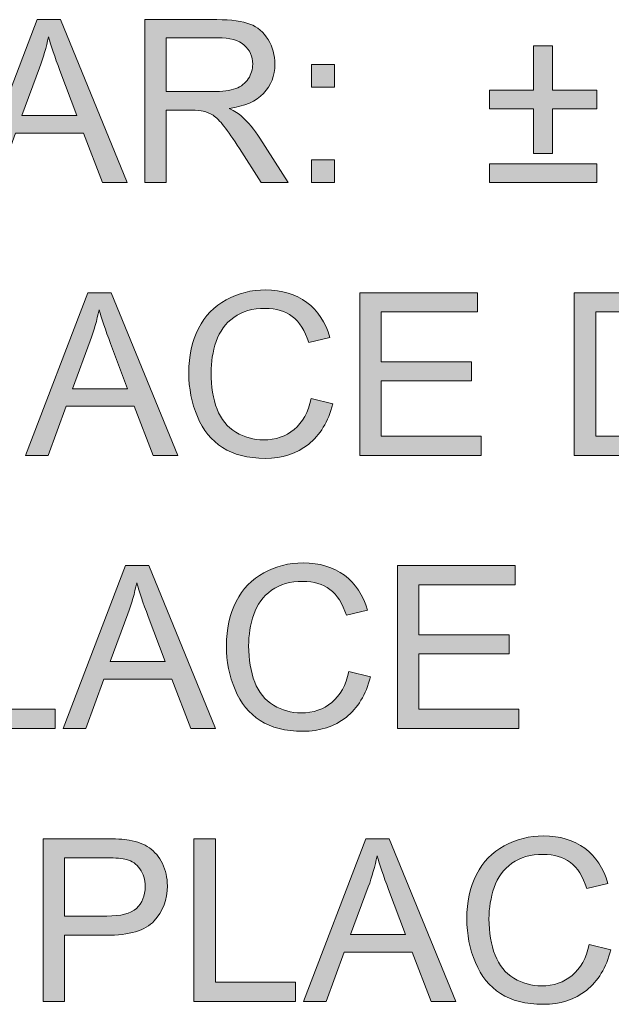
# Model space of a CAD drawing. Units: millimetres. Extents: x 29 to 552, y 119 to 540.
# Drawn here: x 256 to 267, y 496 to 514 of the extents above; entities that cross this region are included whole.
import ezdxf

# ---------------------------------------------------------------- set-up
doc = ezdxf.new("R2010")
doc.units = ezdxf.units.MM
doc.header["$MEASUREMENT"] = 0

# ---------------------------------------------------------------- blocks, each defined once
blk = doc.blocks.new('block 704')
at = {"true_color": 0x231f20}
h = blk.add_hatch(color=250, dxfattribs=at)
h.dxf.hatch_style = 2
h.paths.add_polyline_path([(255.619, 511.104), (256.783, 514.135), (257.215, 514.135), (258.455, 511.104), (257.998, 511.104), (257.645, 512.022), (256.378, 512.022), (256.045, 511.104)])
edge = h.paths.add_edge_path()
edge.add_spline(control_points=[(256.493, 512.349), (256.493, 512.349), (257.521, 512.349), (257.521, 512.349), (257.521, 512.349), (257.204, 513.188), (257.204, 513.188), (257.108, 513.443), (257.036, 513.652), (256.989, 513.816), (256.951, 513.622), (256.896, 513.429), (256.826, 513.237), (256.826, 513.237), (256.493, 512.349), (256.493, 512.349)], knot_values=[0, 0, 0, 0, 1, 1, 1, 2, 2, 2, 3, 3, 3, 4, 4, 4, 5, 5, 5, 5], degree=3, periodic=1)
h = blk.add_hatch(color=250, dxfattribs=at)
h.dxf.hatch_style = 2
edge = h.paths.add_edge_path()
edge.add_spline(control_points=[(258.782, 511.104), (258.782, 511.104), (258.782, 514.135), (258.782, 514.135), (258.782, 514.135), (260.125, 514.135), (260.125, 514.135), (260.395, 514.135), (260.601, 514.107), (260.741, 514.053), (260.882, 513.998), (260.994, 513.902), (261.078, 513.765), (261.162, 513.627), (261.204, 513.474), (261.204, 513.308), (261.204, 513.093), (261.135, 512.912), (260.995, 512.764), (260.856, 512.617), (260.641, 512.523), (260.351, 512.483), (260.457, 512.432), (260.537, 512.382), (260.592, 512.332), (260.709, 512.225), (260.82, 512.09), (260.925, 511.929), (260.925, 511.929), (261.452, 511.104), (261.452, 511.104), (261.452, 511.104), (260.948, 511.104), (260.948, 511.104), (260.948, 511.104), (260.547, 511.735), (260.547, 511.735), (260.43, 511.917), (260.333, 512.056), (260.257, 512.152), (260.182, 512.249), (260.114, 512.316), (260.054, 512.355), (259.994, 512.393), (259.933, 512.42), (259.871, 512.435), (259.825, 512.445), (259.751, 512.45), (259.648, 512.45), (259.648, 512.45), (259.183, 512.45), (259.183, 512.45), (259.183, 512.45), (259.183, 511.104), (259.183, 511.104), (259.183, 511.104), (258.782, 511.104), (258.782, 511.104)], knot_values=[0, 0, 0, 0, 1, 1, 1, 2, 2, 2, 3, 3, 3, 4, 4, 4, 5, 5, 5, 6, 6, 6, 7, 7, 7, 8, 8, 8, 9, 9, 9, 10, 10, 10, 11, 11, 11, 12, 12, 12, 13, 13, 13, 14, 14, 14, 15, 15, 15, 16, 16, 16, 17, 17, 17, 18, 18, 18, 19, 19, 19, 19], degree=3, periodic=1)
edge = h.paths.add_edge_path()
edge.add_spline(control_points=[(259.183, 512.797), (259.183, 512.797), (260.045, 512.797), (260.045, 512.797), (260.228, 512.797), (260.371, 512.816), (260.475, 512.854), (260.578, 512.892), (260.656, 512.952), (260.71, 513.036), (260.764, 513.119), (260.791, 513.21), (260.791, 513.308), (260.791, 513.451), (260.739, 513.569), (260.635, 513.661), (260.531, 513.753), (260.366, 513.8), (260.142, 513.8), (260.142, 513.8), (259.183, 513.8), (259.183, 513.8), (259.183, 513.8), (259.183, 512.797), (259.183, 512.797)], knot_values=[0, 0, 0, 0, 1, 1, 1, 2, 2, 2, 3, 3, 3, 4, 4, 4, 5, 5, 5, 6, 6, 6, 7, 7, 7, 8, 8, 8, 8], degree=3, periodic=1)
h = blk.add_hatch(color=250, dxfattribs=at)
h.dxf.hatch_style = 2
h.paths.add_polyline_path([(266.02, 511.642), (266.02, 512.475), (265.196, 512.475), (265.196, 512.82), (266.02, 512.82), (266.02, 513.645), (266.372, 513.645), (266.372, 512.82), (267.197, 512.82), (267.197, 512.475), (266.372, 512.475), (266.372, 511.642)])
h.paths.add_polyline_path([(267.197, 511.104), (265.196, 511.104), (265.196, 511.451), (267.197, 511.451)])
h = blk.add_hatch(color=250, dxfattribs=at)
h.dxf.hatch_style = 2
h.paths.add_polyline_path([(261.888, 512.876), (261.888, 513.299), (262.312, 513.299), (262.312, 512.876)])
h.paths.add_polyline_path([(261.888, 511.104), (261.888, 511.528), (262.312, 511.528), (262.312, 511.104)])
h = blk.add_hatch(color=250, dxfattribs=at)
h.dxf.hatch_style = 2
h.paths.add_polyline_path([(256.562, 506.024), (257.725, 509.054), (258.157, 509.054), (259.398, 506.024), (258.941, 506.024), (258.587, 506.942), (257.32, 506.942), (256.987, 506.024)])
edge = h.paths.add_edge_path()
edge.add_spline(control_points=[(257.436, 507.268), (257.436, 507.268), (258.463, 507.268), (258.463, 507.268), (258.463, 507.268), (258.147, 508.108), (258.147, 508.108), (258.051, 508.363), (257.979, 508.572), (257.932, 508.736), (257.893, 508.542), (257.839, 508.349), (257.769, 508.157), (257.769, 508.157), (257.436, 507.268), (257.436, 507.268)], knot_values=[0, 0, 0, 0, 1, 1, 1, 2, 2, 2, 3, 3, 3, 4, 4, 4, 5, 5, 5, 5], degree=3, periodic=1)
h = blk.add_hatch(color=250, dxfattribs=at)
h.dxf.hatch_style = 2
edge = h.paths.add_edge_path()
edge.add_spline(control_points=[(261.88, 507.087), (261.88, 507.087), (262.281, 506.985), (262.281, 506.985), (262.197, 506.656), (262.046, 506.405), (261.827, 506.232), (261.609, 506.059), (261.342, 505.972), (261.026, 505.972), (260.7, 505.972), (260.434, 506.039), (260.23, 506.172), (260.025, 506.305), (259.869, 506.497), (259.762, 506.75), (259.656, 507.002), (259.602, 507.273), (259.602, 507.562), (259.602, 507.878), (259.663, 508.153), (259.783, 508.388), (259.904, 508.623), (260.075, 508.801), (260.298, 508.923), (260.52, 509.045), (260.765, 509.106), (261.033, 509.106), (261.336, 509.106), (261.591, 509.029), (261.797, 508.875), (262.004, 508.72), (262.148, 508.503), (262.229, 508.223), (262.229, 508.223), (261.835, 508.13), (261.835, 508.13), (261.764, 508.351), (261.662, 508.511), (261.529, 508.612), (261.395, 508.713), (261.227, 508.763), (261.024, 508.763), (260.791, 508.763), (260.597, 508.707), (260.44, 508.595), (260.284, 508.484), (260.174, 508.334), (260.111, 508.146), (260.047, 507.958), (260.016, 507.764), (260.016, 507.564), (260.016, 507.306), (260.053, 507.081), (260.128, 506.889), (260.203, 506.697), (260.32, 506.553), (260.479, 506.458), (260.637, 506.363), (260.809, 506.316), (260.993, 506.316), (261.218, 506.316), (261.408, 506.38), (261.564, 506.51), (261.72, 506.639), (261.825, 506.832), (261.88, 507.087)], knot_values=[0, 0, 0, 0, 1, 1, 1, 2, 2, 2, 3, 3, 3, 4, 4, 4, 5, 5, 5, 6, 6, 6, 7, 7, 7, 8, 8, 8, 9, 9, 9, 10, 10, 10, 11, 11, 11, 12, 12, 12, 13, 13, 13, 14, 14, 14, 15, 15, 15, 16, 16, 16, 17, 17, 17, 18, 18, 18, 19, 19, 19, 20, 20, 20, 21, 21, 21, 22, 22, 22, 22], degree=3, periodic=1)
h = blk.add_hatch(color=250, dxfattribs=at)
h.dxf.hatch_style = 2
h.paths.add_polyline_path([(262.783, 506.024), (262.783, 509.054), (264.975, 509.054), (264.975, 508.697), (263.184, 508.697), (263.184, 507.769), (264.861, 507.769), (264.861, 507.413), (263.184, 507.413), (263.184, 506.382), (265.045, 506.382), (265.045, 506.024)])
h = blk.add_hatch(color=250, dxfattribs=at)
h.dxf.hatch_style = 2
edge = h.paths.add_edge_path()
edge.add_spline(control_points=[(266.775, 506.024), (266.775, 506.024), (266.775, 509.054), (266.775, 509.054), (266.775, 509.054), (267.819, 509.054), (267.819, 509.054), (268.054, 509.054), (268.234, 509.04), (268.358, 509.011), (268.532, 508.971), (268.68, 508.899), (268.803, 508.794), (268.963, 508.659), (269.082, 508.486), (269.161, 508.276), (269.241, 508.066), (269.28, 507.826), (269.28, 507.556), (269.28, 507.326), (269.253, 507.122), (269.2, 506.944), (269.146, 506.766), (269.077, 506.619), (268.993, 506.503), (268.909, 506.386), (268.817, 506.295), (268.717, 506.228), (268.617, 506.161), (268.496, 506.11), (268.355, 506.076), (268.214, 506.041), (268.052, 506.024), (267.868, 506.024), (267.868, 506.024), (266.775, 506.024), (266.775, 506.024)], knot_values=[0, 0, 0, 0, 1, 1, 1, 2, 2, 2, 3, 3, 3, 4, 4, 4, 5, 5, 5, 6, 6, 6, 7, 7, 7, 8, 8, 8, 9, 9, 9, 10, 10, 10, 11, 11, 11, 12, 12, 12, 12], degree=3, periodic=1)
edge = h.paths.add_edge_path()
edge.add_spline(control_points=[(267.176, 506.382), (267.176, 506.382), (267.823, 506.382), (267.823, 506.382), (268.023, 506.382), (268.179, 506.4), (268.293, 506.437), (268.407, 506.475), (268.497, 506.527), (268.565, 506.595), (268.66, 506.69), (268.734, 506.817), (268.787, 506.978), (268.84, 507.139), (268.867, 507.333), (268.867, 507.562), (268.867, 507.879), (268.815, 508.122), (268.711, 508.293), (268.607, 508.463), (268.48, 508.577), (268.331, 508.635), (268.224, 508.676), (268.051, 508.697), (267.813, 508.697), (267.813, 508.697), (267.176, 508.697), (267.176, 508.697), (267.176, 508.697), (267.176, 506.382), (267.176, 506.382)], knot_values=[0, 0, 0, 0, 1, 1, 1, 2, 2, 2, 3, 3, 3, 4, 4, 4, 5, 5, 5, 6, 6, 6, 7, 7, 7, 8, 8, 8, 9, 9, 9, 10, 10, 10, 10], degree=3, periodic=1)
h = blk.add_hatch(color=250, dxfattribs=at)
h.dxf.hatch_style = 2
h.paths.add_polyline_path([(255.224, 500.944), (255.224, 503.975), (255.625, 503.975), (255.625, 501.302), (257.118, 501.302), (257.118, 500.944)])
h = blk.add_hatch(color=250, dxfattribs=at)
h.dxf.hatch_style = 2
h.paths.add_polyline_path([(257.262, 500.944), (258.426, 503.975), (258.858, 503.975), (260.098, 500.944), (259.642, 500.944), (259.288, 501.862), (258.021, 501.862), (257.688, 500.944)])
edge = h.paths.add_edge_path()
edge.add_spline(control_points=[(258.137, 502.189), (258.137, 502.189), (259.164, 502.189), (259.164, 502.189), (259.164, 502.189), (258.848, 503.028), (258.848, 503.028), (258.751, 503.283), (258.68, 503.492), (258.633, 503.656), (258.594, 503.462), (258.54, 503.269), (258.469, 503.077), (258.469, 503.077), (258.137, 502.189), (258.137, 502.189)], knot_values=[0, 0, 0, 0, 1, 1, 1, 2, 2, 2, 3, 3, 3, 4, 4, 4, 5, 5, 5, 5], degree=3, periodic=1)
h = blk.add_hatch(color=250, dxfattribs=at)
h.dxf.hatch_style = 2
edge = h.paths.add_edge_path()
edge.add_spline(control_points=[(262.581, 502.007), (262.581, 502.007), (262.982, 501.905), (262.982, 501.905), (262.898, 501.576), (262.747, 501.325), (262.528, 501.152), (262.31, 500.979), (262.043, 500.893), (261.727, 500.893), (261.401, 500.893), (261.135, 500.959), (260.93, 501.092), (260.726, 501.225), (260.57, 501.418), (260.463, 501.67), (260.356, 501.922), (260.303, 502.193), (260.303, 502.482), (260.303, 502.798), (260.363, 503.073), (260.484, 503.308), (260.604, 503.543), (260.776, 503.721), (260.999, 503.843), (261.221, 503.965), (261.466, 504.026), (261.733, 504.026), (262.037, 504.026), (262.291, 503.949), (262.498, 503.795), (262.705, 503.64), (262.849, 503.423), (262.93, 503.144), (262.93, 503.144), (262.535, 503.051), (262.535, 503.051), (262.465, 503.271), (262.363, 503.432), (262.229, 503.532), (262.096, 503.633), (261.928, 503.683), (261.725, 503.683), (261.492, 503.683), (261.298, 503.627), (261.141, 503.516), (260.985, 503.404), (260.875, 503.254), (260.811, 503.066), (260.748, 502.878), (260.716, 502.684), (260.716, 502.484), (260.716, 502.227), (260.754, 502.002), (260.829, 501.809), (260.904, 501.617), (261.021, 501.473), (261.179, 501.378), (261.338, 501.283), (261.509, 501.236), (261.694, 501.236), (261.919, 501.236), (262.109, 501.3), (262.265, 501.43), (262.42, 501.56), (262.526, 501.752), (262.581, 502.007)], knot_values=[0, 0, 0, 0, 1, 1, 1, 2, 2, 2, 3, 3, 3, 4, 4, 4, 5, 5, 5, 6, 6, 6, 7, 7, 7, 8, 8, 8, 9, 9, 9, 10, 10, 10, 11, 11, 11, 12, 12, 12, 13, 13, 13, 14, 14, 14, 15, 15, 15, 16, 16, 16, 17, 17, 17, 18, 18, 18, 19, 19, 19, 20, 20, 20, 21, 21, 21, 22, 22, 22, 22], degree=3, periodic=1)
h = blk.add_hatch(color=250, dxfattribs=at)
h.dxf.hatch_style = 2
h.paths.add_polyline_path([(263.484, 500.944), (263.484, 503.975), (265.675, 503.975), (265.675, 503.617), (263.885, 503.617), (263.885, 502.689), (265.562, 502.689), (265.562, 502.333), (263.885, 502.333), (263.885, 501.302), (265.746, 501.302), (265.746, 500.944)])
h = blk.add_hatch(color=250, dxfattribs=at)
h.dxf.hatch_style = 2
edge = h.paths.add_edge_path()
edge.add_spline(control_points=[(267.054, 496.927), (267.054, 496.927), (267.455, 496.825), (267.455, 496.825), (267.371, 496.496), (267.22, 496.245), (267.001, 496.072), (266.783, 495.899), (266.516, 495.812), (266.2, 495.812), (265.874, 495.812), (265.608, 495.879), (265.403, 496.012), (265.199, 496.145), (265.043, 496.337), (264.936, 496.59), (264.829, 496.842), (264.776, 497.113), (264.776, 497.402), (264.776, 497.718), (264.836, 497.993), (264.957, 498.228), (265.078, 498.463), (265.249, 498.641), (265.472, 498.763), (265.694, 498.885), (265.939, 498.946), (266.206, 498.946), (266.51, 498.946), (266.765, 498.869), (266.971, 498.715), (267.178, 498.56), (267.322, 498.343), (267.403, 498.063), (267.403, 498.063), (267.009, 497.97), (267.009, 497.97), (266.938, 498.191), (266.836, 498.351), (266.703, 498.452), (266.569, 498.553), (266.401, 498.603), (266.198, 498.603), (265.965, 498.603), (265.771, 498.547), (265.614, 498.436), (265.458, 498.324), (265.348, 498.174), (265.285, 497.986), (265.221, 497.798), (265.189, 497.604), (265.189, 497.404), (265.189, 497.146), (265.227, 496.921), (265.302, 496.729), (265.377, 496.537), (265.494, 496.393), (265.653, 496.298), (265.811, 496.203), (265.983, 496.156), (266.167, 496.156), (266.392, 496.156), (266.582, 496.22), (266.738, 496.35), (266.893, 496.479), (266.999, 496.672), (267.054, 496.927)], knot_values=[0, 0, 0, 0, 1, 1, 1, 2, 2, 2, 3, 3, 3, 4, 4, 4, 5, 5, 5, 6, 6, 6, 7, 7, 7, 8, 8, 8, 9, 9, 9, 10, 10, 10, 11, 11, 11, 12, 12, 12, 13, 13, 13, 14, 14, 14, 15, 15, 15, 16, 16, 16, 17, 17, 17, 18, 18, 18, 19, 19, 19, 20, 20, 20, 21, 21, 21, 22, 22, 22, 22], degree=3, periodic=1)
h = blk.add_hatch(color=250, dxfattribs=at)
h.dxf.hatch_style = 2
edge = h.paths.add_edge_path()
edge.add_spline(control_points=[(256.89, 495.864), (256.89, 495.864), (256.89, 498.894), (256.89, 498.894), (256.89, 498.894), (258.033, 498.894), (258.033, 498.894), (258.235, 498.894), (258.388, 498.885), (258.494, 498.866), (258.643, 498.841), (258.768, 498.793), (258.868, 498.724), (258.969, 498.654), (259.05, 498.557), (259.111, 498.431), (259.173, 498.306), (259.203, 498.168), (259.203, 498.018), (259.203, 497.76), (259.121, 497.542), (258.957, 497.364), (258.793, 497.185), (258.497, 497.096), (258.068, 497.096), (258.068, 497.096), (257.291, 497.096), (257.291, 497.096), (257.291, 497.096), (257.291, 495.864), (257.291, 495.864), (257.291, 495.864), (256.89, 495.864), (256.89, 495.864)], knot_values=[0, 0, 0, 0, 1, 1, 1, 2, 2, 2, 3, 3, 3, 4, 4, 4, 5, 5, 5, 6, 6, 6, 7, 7, 7, 8, 8, 8, 9, 9, 9, 10, 10, 10, 11, 11, 11, 11], degree=3, periodic=1)
edge = h.paths.add_edge_path()
edge.add_spline(control_points=[(257.291, 497.454), (257.291, 497.454), (258.075, 497.454), (258.075, 497.454), (258.334, 497.454), (258.518, 497.502), (258.627, 497.598), (258.735, 497.695), (258.79, 497.831), (258.79, 498.006), (258.79, 498.132), (258.758, 498.241), (258.694, 498.331), (258.63, 498.421), (258.545, 498.481), (258.441, 498.51), (258.373, 498.528), (258.248, 498.537), (258.066, 498.537), (258.066, 498.537), (257.291, 498.537), (257.291, 498.537), (257.291, 498.537), (257.291, 497.454), (257.291, 497.454)], knot_values=[0, 0, 0, 0, 1, 1, 1, 2, 2, 2, 3, 3, 3, 4, 4, 4, 5, 5, 5, 6, 6, 6, 7, 7, 7, 8, 8, 8, 8], degree=3, periodic=1)
h = blk.add_hatch(color=250, dxfattribs=at)
h.dxf.hatch_style = 2
h.paths.add_polyline_path([(259.697, 495.864), (259.697, 498.894), (260.098, 498.894), (260.098, 496.222), (261.591, 496.222), (261.591, 495.864)])
h = blk.add_hatch(color=250, dxfattribs=at)
h.dxf.hatch_style = 2
h.paths.add_polyline_path([(261.735, 495.864), (262.899, 498.894), (263.331, 498.894), (264.571, 495.864), (264.115, 495.864), (263.761, 496.782), (262.494, 496.782), (262.161, 495.864)])
edge = h.paths.add_edge_path()
edge.add_spline(control_points=[(262.61, 497.109), (262.61, 497.109), (263.637, 497.109), (263.637, 497.109), (263.637, 497.109), (263.321, 497.948), (263.321, 497.948), (263.224, 498.203), (263.153, 498.412), (263.106, 498.576), (263.067, 498.382), (263.013, 498.189), (262.943, 497.997), (262.943, 497.997), (262.61, 497.109), (262.61, 497.109)], knot_values=[0, 0, 0, 0, 1, 1, 1, 2, 2, 2, 3, 3, 3, 4, 4, 4, 5, 5, 5, 5], degree=3, periodic=1)
at = {"lineweight": 0}
for points in [[(255.619, 511.104), (256.783, 514.135), (257.215, 514.135), (258.455, 511.104), (257.998, 511.104), (257.645, 512.022), (256.378, 512.022), (256.045, 511.104), (255.619, 511.104)], [(266.02, 511.642), (266.02, 512.475), (265.196, 512.475), (265.196, 512.82), (266.02, 512.82), (266.02, 513.645), (266.372, 513.645), (266.372, 512.82), (267.197, 512.82), (267.197, 512.475), (266.372, 512.475), (266.372, 511.642), (266.02, 511.642)], [(261.888, 512.876), (261.888, 513.299), (262.312, 513.299), (262.312, 512.876), (261.888, 512.876)], [(261.888, 511.104), (261.888, 511.528), (262.312, 511.528), (262.312, 511.104), (261.888, 511.104)], [(267.197, 511.104), (265.196, 511.104), (265.196, 511.451), (267.197, 511.451), (267.197, 511.104)], [(256.562, 506.024), (257.725, 509.054), (258.157, 509.054), (259.398, 506.024), (258.941, 506.024), (258.587, 506.942), (257.32, 506.942), (256.987, 506.024), (256.562, 506.024)], [(262.783, 506.024), (262.783, 509.054), (264.975, 509.054), (264.975, 508.697), (263.184, 508.697), (263.184, 507.769), (264.861, 507.769), (264.861, 507.413), (263.184, 507.413), (263.184, 506.382), (265.045, 506.382), (265.045, 506.024), (262.783, 506.024)], [(255.224, 500.944), (255.224, 503.975), (255.625, 503.975), (255.625, 501.302), (257.118, 501.302), (257.118, 500.944), (255.224, 500.944)], [(257.262, 500.944), (258.426, 503.975), (258.858, 503.975), (260.098, 500.944), (259.642, 500.944), (259.288, 501.862), (258.021, 501.862), (257.688, 500.944), (257.262, 500.944)], [(263.484, 500.944), (263.484, 503.975), (265.675, 503.975), (265.675, 503.617), (263.885, 503.617), (263.885, 502.689), (265.562, 502.689), (265.562, 502.333), (263.885, 502.333), (263.885, 501.302), (265.746, 501.302), (265.746, 500.944), (263.484, 500.944)], [(259.697, 495.864), (259.697, 498.894), (260.098, 498.894), (260.098, 496.222), (261.591, 496.222), (261.591, 495.864), (259.697, 495.864)], [(261.735, 495.864), (262.899, 498.894), (263.331, 498.894), (264.571, 495.864), (264.115, 495.864), (263.761, 496.782), (262.494, 496.782), (262.161, 495.864), (261.735, 495.864)]]:
    blk.add_lwpolyline(points, dxfattribs=at)
for points, knots in [([(258.782, 511.104), (258.782, 511.104), (258.782, 514.135), (258.782, 514.135), (258.782, 514.135), (260.125, 514.135), (260.125, 514.135), (260.395, 514.135), (260.601, 514.107), (260.741, 514.053), (260.882, 513.998), (260.994, 513.902), (261.078, 513.765), (261.162, 513.627), (261.204, 513.474), (261.204, 513.308), (261.204, 513.093), (261.135, 512.912), (260.995, 512.764), (260.856, 512.617), (260.641, 512.523), (260.351, 512.483), (260.457, 512.432), (260.537, 512.382), (260.592, 512.332), (260.709, 512.225), (260.82, 512.09), (260.925, 511.929), (260.925, 511.929), (261.452, 511.104), (261.452, 511.104), (261.452, 511.104), (260.948, 511.104), (260.948, 511.104), (260.948, 511.104), (260.547, 511.735), (260.547, 511.735), (260.43, 511.917), (260.333, 512.056), (260.257, 512.152), (260.182, 512.249), (260.114, 512.316), (260.054, 512.355), (259.994, 512.393), (259.933, 512.42), (259.871, 512.435), (259.825, 512.445), (259.751, 512.45), (259.648, 512.45), (259.648, 512.45), (259.183, 512.45), (259.183, 512.45), (259.183, 512.45), (259.183, 511.104), (259.183, 511.104), (259.183, 511.104), (258.782, 511.104), (258.782, 511.104)], [0, 0, 0, 0, 1, 1, 1, 2, 2, 2, 3, 3, 3, 4, 4, 4, 5, 5, 5, 6, 6, 6, 7, 7, 7, 8, 8, 8, 9, 9, 9, 10, 10, 10, 11, 11, 11, 12, 12, 12, 13, 13, 13, 14, 14, 14, 15, 15, 15, 16, 16, 16, 17, 17, 17, 18, 18, 18, 19, 19, 19, 19]), ([(256.493, 512.349), (256.493, 512.349), (257.521, 512.349), (257.521, 512.349), (257.521, 512.349), (257.204, 513.188), (257.204, 513.188), (257.108, 513.443), (257.036, 513.652), (256.989, 513.816), (256.951, 513.622), (256.896, 513.429), (256.826, 513.237), (256.826, 513.237), (256.493, 512.349), (256.493, 512.349)], [0, 0, 0, 0, 1, 1, 1, 2, 2, 2, 3, 3, 3, 4, 4, 4, 5, 5, 5, 5]), ([(259.183, 512.797), (259.183, 512.797), (260.045, 512.797), (260.045, 512.797), (260.228, 512.797), (260.371, 512.816), (260.475, 512.854), (260.578, 512.892), (260.656, 512.952), (260.71, 513.036), (260.764, 513.119), (260.791, 513.21), (260.791, 513.308), (260.791, 513.451), (260.739, 513.569), (260.635, 513.661), (260.531, 513.753), (260.366, 513.8), (260.142, 513.8), (260.142, 513.8), (259.183, 513.8), (259.183, 513.8), (259.183, 513.8), (259.183, 512.797), (259.183, 512.797)], [0, 0, 0, 0, 1, 1, 1, 2, 2, 2, 3, 3, 3, 4, 4, 4, 5, 5, 5, 6, 6, 6, 7, 7, 7, 8, 8, 8, 8]), ([(261.88, 507.087), (261.88, 507.087), (262.281, 506.985), (262.281, 506.985), (262.197, 506.656), (262.046, 506.405), (261.827, 506.232), (261.609, 506.059), (261.342, 505.972), (261.026, 505.972), (260.7, 505.972), (260.434, 506.039), (260.23, 506.172), (260.025, 506.305), (259.869, 506.497), (259.762, 506.75), (259.656, 507.002), (259.602, 507.273), (259.602, 507.562), (259.602, 507.878), (259.663, 508.153), (259.783, 508.388), (259.904, 508.623), (260.075, 508.801), (260.298, 508.923), (260.52, 509.045), (260.765, 509.106), (261.033, 509.106), (261.336, 509.106), (261.591, 509.029), (261.797, 508.875), (262.004, 508.72), (262.148, 508.503), (262.229, 508.223), (262.229, 508.223), (261.835, 508.13), (261.835, 508.13), (261.764, 508.351), (261.662, 508.511), (261.529, 508.612), (261.395, 508.713), (261.227, 508.763), (261.024, 508.763), (260.791, 508.763), (260.597, 508.707), (260.44, 508.595), (260.284, 508.484), (260.174, 508.334), (260.111, 508.146), (260.047, 507.958), (260.016, 507.764), (260.016, 507.564), (260.016, 507.306), (260.053, 507.081), (260.128, 506.889), (260.203, 506.697), (260.32, 506.553), (260.479, 506.458), (260.637, 506.363), (260.809, 506.316), (260.993, 506.316), (261.218, 506.316), (261.408, 506.38), (261.564, 506.51), (261.72, 506.639), (261.825, 506.832), (261.88, 507.087)], [0, 0, 0, 0, 1, 1, 1, 2, 2, 2, 3, 3, 3, 4, 4, 4, 5, 5, 5, 6, 6, 6, 7, 7, 7, 8, 8, 8, 9, 9, 9, 10, 10, 10, 11, 11, 11, 12, 12, 12, 13, 13, 13, 14, 14, 14, 15, 15, 15, 16, 16, 16, 17, 17, 17, 18, 18, 18, 19, 19, 19, 20, 20, 20, 21, 21, 21, 22, 22, 22, 22]), ([(266.775, 506.024), (266.775, 506.024), (266.775, 509.054), (266.775, 509.054), (266.775, 509.054), (267.819, 509.054), (267.819, 509.054), (268.054, 509.054), (268.234, 509.04), (268.358, 509.011), (268.532, 508.971), (268.68, 508.899), (268.803, 508.794), (268.963, 508.659), (269.082, 508.486), (269.161, 508.276), (269.241, 508.066), (269.28, 507.826), (269.28, 507.556), (269.28, 507.326), (269.253, 507.122), (269.2, 506.944), (269.146, 506.766), (269.077, 506.619), (268.993, 506.503), (268.909, 506.386), (268.817, 506.295), (268.717, 506.228), (268.617, 506.161), (268.496, 506.11), (268.355, 506.076), (268.214, 506.041), (268.052, 506.024), (267.868, 506.024), (267.868, 506.024), (266.775, 506.024), (266.775, 506.024)], [0, 0, 0, 0, 1, 1, 1, 2, 2, 2, 3, 3, 3, 4, 4, 4, 5, 5, 5, 6, 6, 6, 7, 7, 7, 8, 8, 8, 9, 9, 9, 10, 10, 10, 11, 11, 11, 12, 12, 12, 12]), ([(257.436, 507.268), (257.436, 507.268), (258.463, 507.268), (258.463, 507.268), (258.463, 507.268), (258.147, 508.108), (258.147, 508.108), (258.051, 508.363), (257.979, 508.572), (257.932, 508.736), (257.893, 508.542), (257.839, 508.349), (257.769, 508.157), (257.769, 508.157), (257.436, 507.268), (257.436, 507.268)], [0, 0, 0, 0, 1, 1, 1, 2, 2, 2, 3, 3, 3, 4, 4, 4, 5, 5, 5, 5]), ([(267.176, 506.382), (267.176, 506.382), (267.823, 506.382), (267.823, 506.382), (268.023, 506.382), (268.179, 506.4), (268.293, 506.437), (268.407, 506.475), (268.497, 506.527), (268.565, 506.595), (268.66, 506.69), (268.734, 506.817), (268.787, 506.978), (268.84, 507.139), (268.867, 507.333), (268.867, 507.562), (268.867, 507.879), (268.815, 508.122), (268.711, 508.293), (268.607, 508.463), (268.48, 508.577), (268.331, 508.635), (268.224, 508.676), (268.051, 508.697), (267.813, 508.697), (267.813, 508.697), (267.176, 508.697), (267.176, 508.697), (267.176, 508.697), (267.176, 506.382), (267.176, 506.382)], [0, 0, 0, 0, 1, 1, 1, 2, 2, 2, 3, 3, 3, 4, 4, 4, 5, 5, 5, 6, 6, 6, 7, 7, 7, 8, 8, 8, 9, 9, 9, 10, 10, 10, 10]), ([(262.581, 502.007), (262.581, 502.007), (262.982, 501.905), (262.982, 501.905), (262.898, 501.576), (262.747, 501.325), (262.528, 501.152), (262.31, 500.979), (262.043, 500.893), (261.727, 500.893), (261.401, 500.893), (261.135, 500.959), (260.93, 501.092), (260.726, 501.225), (260.57, 501.418), (260.463, 501.67), (260.356, 501.922), (260.303, 502.193), (260.303, 502.482), (260.303, 502.798), (260.363, 503.073), (260.484, 503.308), (260.604, 503.543), (260.776, 503.721), (260.999, 503.843), (261.221, 503.965), (261.466, 504.026), (261.733, 504.026), (262.037, 504.026), (262.291, 503.949), (262.498, 503.795), (262.705, 503.64), (262.849, 503.423), (262.93, 503.144), (262.93, 503.144), (262.535, 503.051), (262.535, 503.051), (262.465, 503.271), (262.363, 503.432), (262.229, 503.532), (262.096, 503.633), (261.928, 503.683), (261.725, 503.683), (261.492, 503.683), (261.298, 503.627), (261.141, 503.516), (260.985, 503.404), (260.875, 503.254), (260.811, 503.066), (260.748, 502.878), (260.716, 502.684), (260.716, 502.484), (260.716, 502.227), (260.754, 502.002), (260.829, 501.809), (260.904, 501.617), (261.021, 501.473), (261.179, 501.378), (261.338, 501.283), (261.509, 501.236), (261.694, 501.236), (261.919, 501.236), (262.109, 501.3), (262.265, 501.43), (262.42, 501.56), (262.526, 501.752), (262.581, 502.007)], [0, 0, 0, 0, 1, 1, 1, 2, 2, 2, 3, 3, 3, 4, 4, 4, 5, 5, 5, 6, 6, 6, 7, 7, 7, 8, 8, 8, 9, 9, 9, 10, 10, 10, 11, 11, 11, 12, 12, 12, 13, 13, 13, 14, 14, 14, 15, 15, 15, 16, 16, 16, 17, 17, 17, 18, 18, 18, 19, 19, 19, 20, 20, 20, 21, 21, 21, 22, 22, 22, 22]), ([(258.137, 502.189), (258.137, 502.189), (259.164, 502.189), (259.164, 502.189), (259.164, 502.189), (258.848, 503.028), (258.848, 503.028), (258.751, 503.283), (258.68, 503.492), (258.633, 503.656), (258.594, 503.462), (258.54, 503.269), (258.469, 503.077), (258.469, 503.077), (258.137, 502.189), (258.137, 502.189)], [0, 0, 0, 0, 1, 1, 1, 2, 2, 2, 3, 3, 3, 4, 4, 4, 5, 5, 5, 5]), ([(267.054, 496.927), (267.054, 496.927), (267.455, 496.825), (267.455, 496.825), (267.371, 496.496), (267.22, 496.245), (267.001, 496.072), (266.783, 495.899), (266.516, 495.812), (266.2, 495.812), (265.874, 495.812), (265.608, 495.879), (265.403, 496.012), (265.199, 496.145), (265.043, 496.337), (264.936, 496.59), (264.829, 496.842), (264.776, 497.113), (264.776, 497.402), (264.776, 497.718), (264.836, 497.993), (264.957, 498.228), (265.078, 498.463), (265.249, 498.641), (265.472, 498.763), (265.694, 498.885), (265.939, 498.946), (266.206, 498.946), (266.51, 498.946), (266.765, 498.869), (266.971, 498.715), (267.178, 498.56), (267.322, 498.343), (267.403, 498.063), (267.403, 498.063), (267.009, 497.97), (267.009, 497.97), (266.938, 498.191), (266.836, 498.351), (266.703, 498.452), (266.569, 498.553), (266.401, 498.603), (266.198, 498.603), (265.965, 498.603), (265.771, 498.547), (265.614, 498.436), (265.458, 498.324), (265.348, 498.174), (265.285, 497.986), (265.221, 497.798), (265.189, 497.604), (265.189, 497.404), (265.189, 497.146), (265.227, 496.921), (265.302, 496.729), (265.377, 496.537), (265.494, 496.393), (265.653, 496.298), (265.811, 496.203), (265.983, 496.156), (266.167, 496.156), (266.392, 496.156), (266.582, 496.22), (266.738, 496.35), (266.893, 496.479), (266.999, 496.672), (267.054, 496.927)], [0, 0, 0, 0, 1, 1, 1, 2, 2, 2, 3, 3, 3, 4, 4, 4, 5, 5, 5, 6, 6, 6, 7, 7, 7, 8, 8, 8, 9, 9, 9, 10, 10, 10, 11, 11, 11, 12, 12, 12, 13, 13, 13, 14, 14, 14, 15, 15, 15, 16, 16, 16, 17, 17, 17, 18, 18, 18, 19, 19, 19, 20, 20, 20, 21, 21, 21, 22, 22, 22, 22]), ([(256.89, 495.864), (256.89, 495.864), (256.89, 498.894), (256.89, 498.894), (256.89, 498.894), (258.033, 498.894), (258.033, 498.894), (258.235, 498.894), (258.388, 498.885), (258.494, 498.866), (258.643, 498.841), (258.768, 498.793), (258.868, 498.724), (258.969, 498.654), (259.05, 498.557), (259.111, 498.431), (259.173, 498.306), (259.203, 498.168), (259.203, 498.018), (259.203, 497.76), (259.121, 497.542), (258.957, 497.364), (258.793, 497.185), (258.497, 497.096), (258.068, 497.096), (258.068, 497.096), (257.291, 497.096), (257.291, 497.096), (257.291, 497.096), (257.291, 495.864), (257.291, 495.864), (257.291, 495.864), (256.89, 495.864), (256.89, 495.864)], [0, 0, 0, 0, 1, 1, 1, 2, 2, 2, 3, 3, 3, 4, 4, 4, 5, 5, 5, 6, 6, 6, 7, 7, 7, 8, 8, 8, 9, 9, 9, 10, 10, 10, 11, 11, 11, 11]), ([(262.61, 497.109), (262.61, 497.109), (263.637, 497.109), (263.637, 497.109), (263.637, 497.109), (263.321, 497.948), (263.321, 497.948), (263.224, 498.203), (263.153, 498.412), (263.106, 498.576), (263.067, 498.382), (263.013, 498.189), (262.943, 497.997), (262.943, 497.997), (262.61, 497.109), (262.61, 497.109)], [0, 0, 0, 0, 1, 1, 1, 2, 2, 2, 3, 3, 3, 4, 4, 4, 5, 5, 5, 5]), ([(257.291, 497.454), (257.291, 497.454), (258.075, 497.454), (258.075, 497.454), (258.334, 497.454), (258.518, 497.502), (258.627, 497.598), (258.735, 497.695), (258.79, 497.831), (258.79, 498.006), (258.79, 498.132), (258.758, 498.241), (258.694, 498.331), (258.63, 498.421), (258.545, 498.481), (258.441, 498.51), (258.373, 498.528), (258.248, 498.537), (258.066, 498.537), (258.066, 498.537), (257.291, 498.537), (257.291, 498.537), (257.291, 498.537), (257.291, 497.454), (257.291, 497.454)], [0, 0, 0, 0, 1, 1, 1, 2, 2, 2, 3, 3, 3, 4, 4, 4, 5, 5, 5, 6, 6, 6, 7, 7, 7, 8, 8, 8, 8])]:
    blk.add_open_spline(points, degree=3, knots=knots, dxfattribs=at)

msp = doc.modelspace()

# ---------------------------------------------------------------- block references
msp.add_blockref('block 704', (0, 0))

doc.saveas('drawing.dxf')
